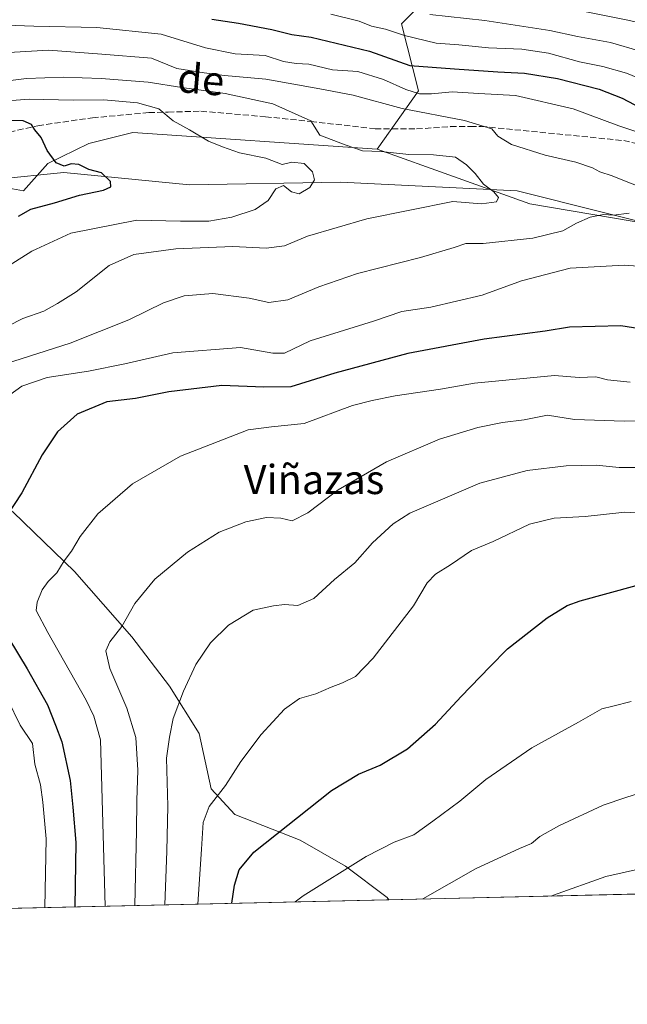
# Model space of a CAD drawing. Units: metres. Extents: x 655101 to 658571, y 4734802 to 4737193.
# Drawn here: x 656313 to 656479, y 4734802 to 4735072 of the extents above; entities that cross this region are included whole.
import ezdxf
from ezdxf.enums import TextEntityAlignment as Align

# ---------------------------------------------------------------- set-up
doc = ezdxf.new("R2010")
doc.units = ezdxf.units.M
doc.header["$MEASUREMENT"] = 0
doc.linetypes.add('DGN Style 3', pattern=[2.307223458686699, 1.648016756204785, -0.6592067024819142])
for name, color, linetype, lineweight in [('Arbolado forestal CxS', 92, 'Continuous', 0), ('Comarca CxS', 21, 'Continuous', 0), ('Comunidad Autónoma CxS', 142, 'Continuous', 0), ('Corriente natural lineal', 142, 'Continuous', 13), ('Curva de nivel maestra', 30, 'Continuous', 30), ('Curva de nivel normal', 30, 'Continuous', 0), ('Entidad de ámbito territorial CxS', 92, 'Continuous', 0), ('Matorral CxS', 135, 'Continuous', 0), ('Municipio CxS', 4, 'Continuous', 0), ('Provincia CxS', 1, 'Continuous', 0), ('Senda', 7, 'DGN Style 3', 0), ('Texto cartográfico', 7, 'Continuous', 0)]:
    doc.layers.add(name, color=color, linetype=linetype, lineweight=lineweight)
doc.styles.add('Style-Arial', font='txt')

msp = doc.modelspace()

# ---------------------------------------------------------------- linework, layer by layer
at = {"layer": 'Arbolado forestal CxS', "color": 92, "linetype": 'Continuous', "lineweight": 0, "extrusion": (-0.02130509125083999, -0.0004840699482309372, 0.9997729035951508), "elevation": -15562.47687370015, "flags": 128}
msp.add_lwpolyline([(-4718698.734419193, 763756.3275578377), (-4718698.734419193, 763703.5134400004)], dxfattribs=at)
at = {"layer": 'Arbolado forestal CxS', "color": 92, "linetype": 'Continuous', "lineweight": 0, "extrusion": (-0.1240026480027301, -0.002817464738387707, 0.9922778870763769), "elevation": -94034.90852078398, "flags": 128}
msp.add_lwpolyline([(-4718698.622307687, 758052.5978765229), (-4718698.622307688, 757986.8073906469)], dxfattribs=at)
at = {"layer": 'Arbolado forestal CxS', "color": 92, "linetype": 'Continuous', "lineweight": 0}
for points in [[(656790.8498000001, 4734839.413000001, 758.512600000002), (656672.9448999995, 4734836.734099999, 693.8681999999973), (656665.7779000001, 4734839.561699999, 692.7483000000066), (656649.0466999998, 4734883.083699999, 687.7076999999991), (656631.5559, 4734909.7763, 685.0267000000022), (656616.8570999998, 4734929.5779, 682.5302999999985), (656596.4035, 4734950.4407, 679.4324000000051), (656575.5925000003, 4734963.6635, 676.7660999999935), (656539.7729000002, 4734987.7773, 672.9281999999948), (656486.6612999998, 4735015.708100001, 665.7715999999928), (656452.7812999999, 4735021.4595, 660.6055000000051), (656410.9414999997, 4735036.454500001, 660.0629000000044), (656422.2767000003, 4735052.392899999, 669.6977999999945), (656417.6750999996, 4735070.8037, 682.0443999999989), (656432.4042999997, 4735085.532299999, 695.0240000000049), (656449.8942999998, 4735101.181500001, 708.1071999999986), (656446.3006999996, 4735112.1183, 716.2783999999957), (656476.0717000002, 4735114.744899999, 718.9385000000038), (656495.5915000001, 4735101.845100001, 712.084600000002), (656527.2021000005, 4735071.2205, 700.488599999997), (656572.3437000001, 4735035.3709, 693.3997999999992), (656597.8964999998, 4735014.0591, 694.9312000000064), (656640.4769000001, 4734978.750700001, 703.7474999999977), (656681.8805000001, 4734940.856899999, 715.9544000000024)], [(656446.3006999996, 4735112.1183, 716.2783999999957), (656449.8942999998, 4735101.181500001, 708.1071999999986), (656432.4042999997, 4735085.532299999, 695.0240000000049), (656417.6750999996, 4735070.8037, 682.0443999999989), (656422.2767000003, 4735052.392899999, 669.6977999999945), (656410.9414999997, 4735036.454500001, 660.0629000000044)], [(656410.9414999997, 4735036.454500001, 660.0629000000044), (656344.0714999996, 4735040.9989, 652.317200000005), (656332.1095000004, 4735038.019099999, 650.6901000000071), (656320.8743000004, 4735032.522299999, 647.9934999999969), (656314.1546999998, 4735024.9989, 647.2219999999943), (656307.0547000002, 4735026.3375, 646.2599999999948), (656295.6847000001, 4735025.7961, 645.0688999999984), (656262.6573000001, 4735007.9297, 643.0687999999936), (656250.7456999999, 4735005.7641, 641.3772999999928), (656248.5799000004, 4734996.0187, 644.1061000000045), (656250.7452999996, 4734978.151900001, 649.352899999998), (656265.3636999996, 4734964.074899999, 657.4348999999929), (656285.3964999998, 4734954.8707, 665.1043000000063), (656311.3847000003, 4734937.003699999, 674.5831999999937), (656328.1688999999, 4734920.7611, 680.3515999999945), (656343.8701, 4734902.894300001, 685.2103999999963), (656354.1568999998, 4734889.358899999, 688.3175000000047), (656362.2780999999, 4734876.364700001, 691.1512999999978), (656365.5264999998, 4734861.2051, 693.6016999999993), (656372.0235000001, 4734854.1667, 696.0669000000053), (656389.8907000005, 4734847.1281, 700.5353999999934), (656402.3432999998, 4734840.089500001, 704.0041000000057), (656413.7133, 4734831.426700001, 707.6748999999982), (656414.1485000001, 4734830.8541, 707.8693000000059)], [(656307.0547000002, 4735026.3375, 646.2599999999948), (656314.1546999998, 4735024.9989, 647.2219999999943), (656320.8743000004, 4735032.522299999, 647.9934999999969), (656332.1095000004, 4735038.019099999, 650.6901000000071), (656344.0714999996, 4735040.9989, 652.317200000005), (656410.9414999997, 4735036.454500001, 660.0629000000044), (656452.7812999999, 4735021.4595, 660.6055000000051), (656486.6612999998, 4735015.708100001, 665.7715999999928)], [(656410.9414999997, 4735036.454500001, 660.0629000000044), (656452.7812999999, 4735021.4595, 660.6055000000051), (656486.6612999998, 4735015.708100001, 665.7715999999928), (656539.7729000002, 4734987.7773, 672.9281999999948), (656575.5925000003, 4734963.6635, 676.7660999999935), (656596.4035, 4734950.4407, 679.4324000000051), (656616.8570999998, 4734929.5779, 682.5302999999985), (656631.5559, 4734909.7763, 685.0267000000022), (656649.0466999998, 4734883.083699999, 687.7076999999991), (656665.7779000001, 4734839.561699999, 692.7483000000066), (656672.9446, 4734836.734200001, 693.868100000007)], [(656410.9414999997, 4735036.454500001, 660.0629000000044), (656452.7812999999, 4735021.4595, 660.6055000000051), (656486.6612999998, 4735015.708100001, 665.7715999999928), (656539.7729000002, 4734987.7773, 672.9281999999948), (656575.5925000003, 4734963.6635, 676.7660999999935), (656596.4035, 4734950.4407, 679.4324000000051), (656616.8570999998, 4734929.5779, 682.5302999999985), (656631.5559, 4734909.7763, 685.0267000000022), (656649.0466999998, 4734883.083699999, 687.7076999999991), (656665.7779000001, 4734839.561699999, 692.7483000000066), (656672.9446, 4734836.734200001, 693.868100000007)], [(656479.4142000005, 4734832.3369, 716.0296999999993), (656414.1485000001, 4734830.854, 707.8693000000059), (656413.7133, 4734831.426700001, 707.6748999999982), (656402.3432999998, 4734840.089500001, 704.0041000000057), (656389.8907000005, 4734847.1281, 700.5353999999934), (656372.0235000001, 4734854.1667, 696.0669000000053), (656365.5264999998, 4734861.2051, 693.6016999999993), (656362.2780999999, 4734876.364700001, 691.1512999999978), (656354.1568999998, 4734889.358899999, 688.3175000000047), (656343.8701, 4734902.894300001, 685.2103999999963), (656328.1688999999, 4734920.7611, 680.3515999999945), (656311.3847000003, 4734937.003699999, 674.5831999999937)]]:
    msp.add_polyline3d(points, dxfattribs=at)
at = {"layer": 'Comarca CxS', "color": 21, "linetype": 'Continuous', "lineweight": 0, "flags": 128}
msp.add_lwpolyline([(655210.7754896024, 4734803.512262911), (655153.4600011742, 4734802.209982639), (655126.9704999989, 4735979.492500001), (655123.2677999996, 4736144.054900001), (655110.7399977432, 4736700.833028571), (655103.9269999994, 4737003.624500001), (655101.9038000006, 4737093.542400001), (655101.4100011757, 4737115.489982612), (655142.3725907247, 4737116.421524879), (655386.5491000012, 4737121.9743), (655761.9898057147, 4737130.51185742), (655816.0387886915, 4737131.74094896), (658510.3200012028, 4737193.009982613), (658538.4175449775, 4735971.461214183), (658563.5300012013, 4734879.689982637), (655292.172446829, 4734805.361706239)], close=True, dxfattribs=at)
at = {"layer": 'Comunidad Autónoma CxS', "color": 142, "linetype": 'Continuous', "lineweight": 0, "flags": 128}
msp.add_lwpolyline([(655210.7754896024, 4734803.512262911), (655153.4600011742, 4734802.209982639), (655126.9704999989, 4735979.492500001), (655123.2677999996, 4736144.054900001), (655110.7399977432, 4736700.833028571), (655103.9269999994, 4737003.624500001), (655101.9038000006, 4737093.542400001), (655101.4100011757, 4737115.489982612), (655142.3725907247, 4737116.421524879), (655386.5491000012, 4737121.9743), (655761.9898057147, 4737130.51185742), (655816.0387886915, 4737131.74094896), (658510.3200012028, 4737193.009982613), (658538.4175449775, 4735971.461214183), (658563.5300012013, 4734879.689982637), (655292.172446829, 4734805.361706239)], close=True, dxfattribs=at)
at = {"layer": 'Corriente natural lineal', "color": 142, "linetype": 'Continuous', "lineweight": 13}
msp.add_polyline3d([(656675.0393000003, 4734836.7817, 694.2326999999932), (656659.9600999998, 4734867.960100001, 690.3414000000049), (656636.6901000004, 4734905.800100001, 685.8801999999996), (656624.6501000002, 4734923.9801, 683.8016999999963), (656600.1601, 4734942.6801, 680.0068000000028), (656581.9501, 4734960.610099999, 677.7621999999974), (656562.8901000004, 4734975.090100001, 675.6417999999976), (656544.8201000001, 4734993.850099999, 673.2857999999978), (656526.6401000004, 4735004.020099999, 670.7168999999994), (656495.3901000004, 4735013.390100001, 666.1774000000005), (656449.2701000003, 4735025.050100001, 661.1027000000031), (656400.9301000005, 4735027.4101, 655.0135000000009), (656359.6501000002, 4735026.710100001, 651.5190000000002), (656325.2401000002, 4735030.040100001, 648.7547999999952), (656306.9600999998, 4735028.2501, 646.1377000000066), (656257.5401, 4735016.1801, 641.5206000000035), (656234.2401000002, 4735009.220100001, 639.6085000000021), (656217.8800999997, 4735013.050100001, 637.2226999999984)], dxfattribs=at)
at = {"layer": 'Curva de nivel maestra', "color": 30, "linetype": 'Continuous', "lineweight": 30, "flags": 128}
for points, elevation in [([(656365.7000000002, 4735072.0601), (656373.0199999996, 4735070.9301), (656382.1200000001, 4735069.200099999), (656387.5999999996, 4735067.890100001), (656392.9400000004, 4735067.1501), (656408.9199999999, 4735063.3201), (656419.9199999999, 4735059.340100001), (656432.0899999999, 4735058.4001), (656443.9600000001, 4735057.620100001), (656451.3200000003, 4735057.290100001), (656460.3200000003, 4735055.8301), (656471.7400000002, 4735052.870100001), (656478.04, 4735050.450099999), (656483.04, 4735047.7501)], 675), ([(656312.7999999998, 4735018.120100001), (656316.2199999997, 4735020.030099999), (656322.6399999997, 4735021.7401), (656329.5199999996, 4735023.850099999), (656336.0999999996, 4735025.200099999), (656338.1200000001, 4735026.110099999), (656338.0199999996, 4735027.610099999), (656335.5099999999, 4735029.9301), (656332.04, 4735030.880100001), (656329.3600000005, 4735032.2401), (656327.2699999996, 4735032.4301), (656325.29, 4735031.7401), (656323.1799999997, 4735032.6501), (656320.6399999997, 4735036.040100001), (656319.0199999996, 4735039.640100001), (656317.2599999999, 4735041.690099999), (656316.4000000004, 4735043.200099999), (656314.1500000004, 4735044.200099999), (656306.8200000003, 4735044.370100001)], 650), ([(656487.54, 4734986.540100001), (656477.6299999999, 4734988.050100001), (656463.5999999996, 4734987.710100001), (656456.9400000004, 4734986.600099999), (656440.2699999996, 4734984.440099999), (656419.3700000001, 4734980.4801), (656399.3899999997, 4734975.090100001), (656387.3499999996, 4734971.300100001), (656379.9600000001, 4734971.2401), (656368.4500000002, 4734971.6601), (656353.9199999999, 4734969.9801), (656344.8600000005, 4734968.100099999), (656336.9600000001, 4734967.2301), (656328.8700000001, 4734963.840100001), (656323.5199999996, 4734959.050100001), (656319.3200000003, 4734952.690099999), (656313.7000000002, 4734942.3301), (656309.7000000002, 4734936.1801)], 675), ([(656371.1661, 4734829.877599999), (656371.9400000004, 4734834.870100001), (656373.2199999997, 4734839.0101), (656377.2000000002, 4734843.870100001), (656398.4900000002, 4734860.7301), (656405.8300000001, 4734865.220100001), (656411.8300000001, 4734867.7301), (656419.2699999996, 4734872.1601), (656426.9400000004, 4734878.9301), (656433.9400000004, 4734886.5101), (656441.7800000003, 4734894.690099999), (656446.6500000004, 4734899.600099999), (656457.5099999999, 4734908.0701), (656462.9600000001, 4734911.4801), (656466.5, 4734912.7601), (656481.8200000003, 4734916.950099999)], 699.9999999999999), ([(656304.7599999999, 4734911.140100001), (656315.2199999997, 4734894.0701), (656320.7300000006, 4734884.280099999), (656322.9500000002, 4734878.690099999), (656324.6799999997, 4734874.0601), (656326.9699999997, 4734863.540100001), (656327.6799999997, 4734856.220100001), (656328.4900000002, 4734846.5601), (656328.2302999999, 4734828.902100001)], 675), ([(656371.1661, 4734829.877400001), (656371.1661, 4734829.877599999)], 700)]:
    msp.add_lwpolyline(points, dxfattribs=dict(at, elevation=elevation))
at = {"layer": 'Curva de nivel normal', "color": 30, "linetype": 'Continuous', "lineweight": 0, "flags": 128}
for points, elevation in [([(656456.8200000003, 4735076.290100001), (656479.1200000001, 4735071.870100001), (656495.0800000001, 4735068.4101)], 690.0000000000001), ([(656398.3200000003, 4735073.4001), (656406.0700000003, 4735071.4901), (656409.4299999997, 4735070.120100001), (656413.25, 4735069.350099999), (656418.4400000004, 4735067.5801), (656427.1399999997, 4735065.5101), (656433.2999999998, 4735065.040100001), (656441.4699999997, 4735064.220100001), (656450.5599999997, 4735063.840100001), (656457.9000000004, 4735062.770099999), (656466.3700000001, 4735060.3201), (656472.6799999997, 4735059.090100001), (656479.2000000002, 4735057.280099999), (656487.3899999997, 4735053.9001)], 680), ([(656425.3700000001, 4735073.290100001), (656440.4600000001, 4735071.720100001), (656458.1799999997, 4735068.9801), (656465.7699999996, 4735067.340100001), (656474.8600000005, 4735065.630100001), (656482.9199999999, 4735063.280099999)], 684.9999999999999), ([(656309.3200000003, 4735070.360099999), (656317.0300000003, 4735070.090100001), (656334.2699999996, 4735069.790100001), (656351.8600000005, 4735067.970100001), (656364.0199999996, 4735064.190099999), (656372.0800000001, 4735062.5601), (656380.3399999999, 4735062.0601), (656385.2999999998, 4735060.460100001), (656388.7800000003, 4735059.860099999), (656392.29, 4735059.710100001), (656398.7699999996, 4735058.190099999), (656405.6500000004, 4735057.7301), (656412.7199999997, 4735055.530099999), (656418.79, 4735052.7601), (656422.5999999996, 4735051.620100001), (656425.8499999996, 4735051.5601), (656431.4900000002, 4735052.1601), (656438.8300000001, 4735051.640100001), (656448.8300000001, 4735051.100099999), (656464.5700000003, 4735047.520099999), (656477.1200000001, 4735042.8101), (656482.0499999998, 4735041.1601)], 670), ([(656482.3499999996, 4735026.3101), (656479.0800000001, 4735027.5801), (656475.29, 4735029.170100001), (656471.8799999999, 4735030.190099999), (656469.8899999997, 4735031.300100001), (656465.3600000005, 4735032.840100001), (656456.9400000004, 4735034.7601), (656447.75, 4735037.7601), (656443.9600000001, 4735040.020099999), (656442.3700000001, 4735042.020099999), (656434.8399999999, 4735044.2601), (656417.8099999997, 4735047.5601), (656404.4199999999, 4735051.2301), (656395.29, 4735052.940099999), (656380.5, 4735055.640100001), (656369.1799999997, 4735056.590100001), (656363.6600000003, 4735057.390100001), (656356.1799999997, 4735058.520099999), (656349.2400000002, 4735061.340100001), (656335.6200000001, 4735062.4801), (656321.0199999996, 4735063.5801), (656306.9600000001, 4735062.7401)], 665), ([(656309.8799999999, 4734988.0001), (656313.9699999997, 4734990.020099999), (656319.7800000003, 4734992.050100001), (656323.5, 4734994.130100001), (656328.6200000001, 4734997.380100001), (656337.6799999997, 4735004.610099999), (656344.4299999997, 4735007.620100001), (656355.8399999999, 4735009.1801), (656371.5, 4735009.7501), (656380.5999999996, 4735009.3201), (656385.5999999996, 4735009.9301), (656391.9400000004, 4735012.5701), (656408.1200000001, 4735017.360099999), (656431.6799999997, 4735022.0601), (656439.5599999997, 4735021.4801), (656443.5899999999, 4735022.040100001), (656444.1799999997, 4735023.220100001), (656442.8799999999, 4735024.7601), (656440.0700000003, 4735026.8201), (656437.8200000003, 4735029.770099999), (656435.3899999997, 4735032.100099999), (656432.4400000004, 4735034.200099999), (656426.4100000003, 4735034.9101), (656419.5999999996, 4735035.020099999), (656412.0599999997, 4735035.8101), (656406.9500000002, 4735035.950099999), (656402.1799999997, 4735037.620100001), (656395.2400000002, 4735040.2501), (656392.7999999998, 4735044.220100001), (656382.4299999997, 4735048.840100001), (656369.3499999996, 4735051.720100001), (656357.5499999998, 4735053.290100001), (656348.3499999996, 4735054.7601), (656335.4100000003, 4735055.790100001), (656325.0899999999, 4735056.140100001), (656315.04, 4735055.790100001), (656304.7400000002, 4735054.4901)], 660), ([(656304.9400000004, 4735001.2601), (656316.4800000006, 4735008.520099999), (656327.1200000001, 4735013.4101), (656345.2100000001, 4735016.9801), (656357.1900000004, 4735016.700099999), (656364.9199999999, 4735016.6801), (656371.1600000003, 4735017.800100001), (656377.6200000001, 4735019.940099999), (656381.1500000004, 4735022.360099999), (656383.2800000003, 4735025.5701), (656385.3399999999, 4735026.5001), (656387.5700000003, 4735024.790100001), (656389.6399999997, 4735024.2301), (656392.5899999999, 4735025.970100001), (656393.8300000001, 4735028.020099999), (656393.2800000003, 4735030.190099999), (656390.9900000002, 4735032.550100001), (656387.5999999996, 4735032.880100001), (656384.9400000004, 4735032.200099999), (656380.4699999997, 4735033.9301), (656373.2999999998, 4735035.420100001), (656368.6699999999, 4735037.100099999), (656364.8399999999, 4735038.620100001), (656359.6399999997, 4735041.7301), (656355.1399999997, 4735044.1801), (656351.2400000002, 4735047.4901), (656345.4100000003, 4735049.120100001), (656336.2000000002, 4735049.950099999), (656327.8200000003, 4735049.9001), (656315.7199999997, 4735050.140100001), (656303.8899999997, 4735049.220100001)], 655), ([(656309.2999999998, 4734977.640100001), (656326.9699999997, 4734983.340100001), (656343.04, 4734989.710100001), (656352.5099999999, 4734994.350099999), (656358.1399999997, 4734996.280099999), (656365.9900000002, 4734996.920100001), (656375.9400000004, 4734995.5801), (656381.3300000001, 4734994.450099999), (656386.5199999996, 4734995.140100001), (656394.9900000002, 4734998.7401), (656405.5599999997, 4735002.340100001), (656422.8600000005, 4735006.7501), (656432.0199999996, 4735009.460100001), (656435.2199999997, 4735010.610099999), (656440.0199999996, 4735010.590100001), (656453.5499999998, 4735012.0801), (656461.8200000003, 4735014.0701), (656465.4900000002, 4735016.140100001), (656469.2699999996, 4735017.770099999), (656472.9400000004, 4735018.5101), (656475.5999999996, 4735018.360099999), (656479.9400000004, 4735018.870100001)], 665), ([(656487.4299999997, 4735004.0601), (656478.5800000001, 4735004.690099999), (656463.8200000003, 4735003.8101), (656450.4800000006, 4735000.370100001), (656439.7400000002, 4734996.4901), (656425.6299999999, 4734993.1601), (656417.6900000004, 4734991.9301), (656409.9400000004, 4734989.300100001), (656392.5999999996, 4734983.9101), (656385.5999999996, 4734980.550100001), (656382.4299999997, 4734980.5601), (656373.5599999997, 4734982.140100001), (656355.0899999999, 4734980.6601), (656341.8799999999, 4734977.6801), (656332.0199999996, 4734975.6501), (656320.6600000003, 4734973.890100001), (656313.7400000002, 4734971.550100001), (656307.7400000002, 4734967.220100001)], 670), ([(656480.2400000002, 4734972.640100001), (656474.0099999999, 4734973.280099999), (656470.8499999996, 4734974.0601), (656466.25, 4734973.880100001), (656459.5199999996, 4734974.4801), (656437.5999999996, 4734972.300100001), (656428.2999999998, 4734970.720100001), (656415.8799999999, 4734968.840100001), (656409.6399999997, 4734967.590100001), (656404.2599999999, 4734966.200099999), (656390.9699999997, 4734961.270099999), (656382.0800000001, 4734960.420100001), (656375.6399999997, 4734959.5601), (656357.1900000004, 4734952.340100001), (656344, 4734944.8101), (656334.5099999999, 4734936.520099999), (656329.6699999999, 4734930.350099999), (656327.29, 4734926.350099999), (656325.29, 4734923.690099999), (656323.3200000003, 4734920.350099999), (656320.9600000001, 4734918.040100001), (656319.3399999999, 4734915.770099999), (656317.9400000004, 4734912.4001), (656317.6399999997, 4734910.120100001), (656320.8099999997, 4734904.090100001), (656331.3200000003, 4734885.540100001), (656333.4800000006, 4734881.130100001), (656335.2999999998, 4734874.610099999), (656336.5159999998, 4734829.0902)], 680), ([(656485.7300000006, 4734962.140100001), (656478.5499999998, 4734961.970100001), (656464.9900000002, 4734962.420100001), (656457.5899999999, 4734963.5801), (656451.2100000001, 4734962.3201), (656445.2599999999, 4734961.5801), (656438.54, 4734960.220100001), (656428, 4734957.0001), (656413.54, 4734950.800100001), (656400.2699999996, 4734943.130100001), (656391.9900000002, 4734936.840100001), (656387.75, 4734934.610099999), (656384.6399999997, 4734935.3301), (656380.6699999999, 4734935.5101), (656375, 4734934.3301), (656367.7300000006, 4734931.5101), (656359.0499999998, 4734926.0101), (656350.1200000001, 4734918.620100001), (656344.6799999997, 4734911.950099999), (656341.1200000001, 4734905.720100001), (656337.8099999997, 4734901.450099999), (656336.7000000002, 4734899.020099999), (656337.8600000005, 4734894.210100001), (656342.4600000001, 4734883.280099999), (656344.9199999999, 4734875.280099999), (656345.4500000002, 4734866.340100001), (656345.1799999997, 4734858.020099999), (656345.1200000001, 4734849.6801), (656344.6358000003, 4734829.274700001)], 684.9999999999999), ([(656483.3600000005, 4734949.270099999), (656477.1699999999, 4734949.210100001), (656470.9400000004, 4734949.840100001), (656462.7000000002, 4734949.690099999), (656451.9800000006, 4734948.390100001), (656439.0300000003, 4734944.940099999), (656419.8899999997, 4734936.7401), (656415.3099999997, 4734933.790100001), (656409.7400000002, 4734928.590100001), (656404.8899999997, 4734923.090100001), (656399.2699999996, 4734918.540100001), (656393.5999999996, 4734913.380100001), (656389.2800000003, 4734911.460100001), (656385.6200000001, 4734911.7601), (656382.6100000005, 4734911.390100001), (656377.04, 4734910.210100001), (656370.3300000001, 4734906.0701), (656365.3700000001, 4734901.190099999), (656361.3799999999, 4734895.3201), (656357.9600000001, 4734887.960100001), (656355.1900000004, 4734880.530099999), (656354.1699999999, 4734875.4001), (656353.3600000005, 4734869.6501), (656353.7000000002, 4734856.5001), (656353.4199999999, 4734844.1601), (656352.8628000002, 4734829.4616)], 690.0000000000001), ([(656486.9900000002, 4734936.5601), (656478.7000000002, 4734937.030099999), (656467.8600000005, 4734935.8301), (656459.4100000003, 4734935.4001), (656452.6600000003, 4734933.7301), (656442.7199999997, 4734928.9801), (656436.8300000001, 4734926.530099999), (656431.0800000001, 4734922.5701), (656426.9299999997, 4734920.020099999), (656424.6799999997, 4734917.690099999), (656420.8799999999, 4734911.350099999), (656409.8700000001, 4734897.020099999), (656405, 4734892.0101), (656401.5, 4734890.220100001), (656398.3399999999, 4734889.090100001), (656394.1500000004, 4734887.2401), (656389.7199999997, 4734885.970100001), (656385.5899999999, 4734883.050100001), (656379.2199999997, 4734876.110099999), (656373.6399999997, 4734868.710100001), (656369.4699999997, 4734862.110099999), (656365.0199999996, 4734856.350099999), (656363.3300000001, 4734852.020099999), (656362.9299999997, 4734844.690099999), (656361.8726000005, 4734829.666300001)], 695), ([(656309.8799999999, 4734885.620100001), (656313.2599999999, 4734878.6501), (656316.6299999999, 4734873.6601), (656317.3300000001, 4734868.020099999), (656318.8499999996, 4734862.350099999), (656319.4699999997, 4734857.550100001), (656320.3700000001, 4734847.530099999), (656320.0609999998, 4734828.7163)], 670), ([(656480.4400000004, 4734885.190099999), (656475.4400000004, 4734883.860099999), (656472.4600000001, 4734883.170100001), (656466.0800000001, 4734879.4801), (656453.3099999997, 4734872.4801), (656440.75, 4734863.8301), (656433.5599999997, 4734857.850099999), (656426.2400000002, 4734852.4001), (656420.9800000006, 4734848.670100001), (656415.5999999996, 4734846.6601), (656407.9400000004, 4734842.6801), (656390.6799999997, 4734831.960100001), (656388.5027999999, 4734830.271400001)], 705), ([(656489.6299999999, 4734862.2401), (656479.04, 4734858.870100001), (656472.8099999997, 4734856.790100001), (656460.6699999999, 4734851.0801), (656455.4500000002, 4734848.170100001), (656453.1799999997, 4734846.300100001), (656449.8899999997, 4734844.920100001), (656437.8399999999, 4734839.300100001), (656423.4650999998, 4734831.0657)], 710), ([(656576.1956000002, 4734834.535900001), (656572.0300000003, 4734835.4101), (656564.8399999999, 4734837.3201), (656562.3099999997, 4734838.3101), (656556.9000000004, 4734839.090100001), (656551.7599999999, 4734840.130100001), (656542.6799999997, 4734840.940099999), (656534.2199999997, 4734843.210100001), (656530.7400000002, 4734844.800100001), (656525.5999999996, 4734844.590100001), (656520.8399999999, 4734845.2401), (656514.4400000004, 4734845.100099999), (656507.7100000001, 4734843.800100001), (656503.5599999997, 4734843.380100001), (656495.5800000001, 4734841.950099999), (656489.0099999999, 4734840.1601), (656482.5, 4734839.220100001), (656473.5, 4734837.200099999), (656459.2100000001, 4734832.130100001), (656458.6014, 4734831.864)], 715)]:
    msp.add_lwpolyline(points, dxfattribs=dict(at, elevation=elevation))
at = {"layer": 'Entidad de ámbito territorial CxS', "color": 92, "linetype": 'Continuous', "lineweight": 0, "flags": 128}
msp.add_lwpolyline([(658308.6179999991, 4736115.051999999), (658294.0689999991, 4736046.793999999), (658291.7440000006, 4736035.885), (658349.1110000003, 4736021.613000001), (658357.0729999995, 4736019.631999999), (658390.4050000003, 4736005.767000001), (658390.6339999996, 4736005.672000002), (658410.3890000002, 4735999.426999999), (658503.0720000005, 4735978.542), (658508.4300000007, 4735976.446000001), (658538.4175449775, 4735971.461214183), (658563.5300012013, 4734879.689982637), (655292.172446829, 4734805.361706239)], dxfattribs=at)
at = {"layer": 'Matorral CxS', "color": 135, "linetype": 'Continuous', "lineweight": 0, "extrusion": (-0.3768427123729213, -0.008562365386323803, 0.9262376887335187), "elevation": -287250.5847515879, "flags": 128}
msp.add_lwpolyline([(-4718698.378449704, 707725.9124429877), (-4718698.378449705, 707607.4994247797)], dxfattribs=at)
at = {"layer": 'Matorral CxS', "color": 135, "linetype": 'Continuous', "lineweight": 0}
for points in [[(656290.5257000001, 4735133.112299999, 672.4040999999997), (656315.4905000003, 4735110.5087, 686.4668999999994), (656357.1107000001, 4735116.5811, 702.3307999999961), (656389.5455, 4735117.7827, 710.3233999999939), (656446.3006999996, 4735112.1183, 716.2783999999957), (656449.8942999998, 4735101.181500001, 708.1071999999986), (656432.4042999997, 4735085.532299999, 695.0240000000049), (656417.6750999996, 4735070.8037, 682.0443999999989), (656422.2767000003, 4735052.392899999, 669.6977999999945), (656410.9414999997, 4735036.454500001, 660.0629000000044), (656344.0714999996, 4735040.9989, 652.317200000005), (656332.1095000004, 4735038.019099999, 650.6901000000071), (656320.8743000004, 4735032.522299999, 647.9934999999969), (656314.1546999998, 4735024.9989, 647.2219999999943), (656307.0547000002, 4735026.3375, 646.2599999999948)], [(656446.3006999996, 4735112.1183, 716.2783999999957), (656449.8942999998, 4735101.181500001, 708.1071999999986), (656432.4042999997, 4735085.532299999, 695.0240000000049), (656417.6750999996, 4735070.8037, 682.0443999999989), (656422.2767000003, 4735052.392899999, 669.6977999999945), (656410.9414999997, 4735036.454500001, 660.0629000000044)], [(656410.9414999997, 4735036.454500001, 660.0629000000044), (656344.0714999996, 4735040.9989, 652.317200000005), (656332.1095000004, 4735038.019099999, 650.6901000000071), (656320.8743000004, 4735032.522299999, 647.9934999999969), (656314.1546999998, 4735024.9989, 647.2219999999943), (656307.0547000002, 4735026.3375, 646.2599999999948), (656295.6847000001, 4735025.7961, 645.0688999999984), (656262.6573000001, 4735007.9297, 643.0687999999936), (656250.7456999999, 4735005.7641, 641.3772999999928), (656248.5799000004, 4734996.0187, 644.1061000000045), (656250.7452999996, 4734978.151900001, 649.352899999998), (656265.3636999996, 4734964.074899999, 657.4348999999929), (656285.3964999998, 4734954.8707, 665.1043000000063), (656311.3847000003, 4734937.003699999, 674.5831999999937), (656328.1688999999, 4734920.7611, 680.3515999999945), (656343.8701, 4734902.894300001, 685.2103999999963), (656354.1568999998, 4734889.358899999, 688.3175000000047), (656362.2780999999, 4734876.364700001, 691.1512999999978), (656365.5264999998, 4734861.2051, 693.6016999999993), (656372.0235000001, 4734854.1667, 696.0669000000053), (656389.8907000005, 4734847.1281, 700.5353999999934), (656402.3432999998, 4734840.089500001, 704.0041000000057), (656413.7133, 4734831.426700001, 707.6748999999982), (656414.1485000001, 4734830.8541, 707.8693000000059)], [(656311.3847000003, 4734937.003699999, 674.5831999999937), (656328.1688999999, 4734920.7611, 680.3515999999945), (656343.8701, 4734902.894300001, 685.2103999999963), (656354.1568999998, 4734889.358899999, 688.3175000000047), (656362.2780999999, 4734876.364700001, 691.1512999999978), (656365.5264999998, 4734861.2051, 693.6016999999993), (656372.0235000001, 4734854.1667, 696.0669000000053), (656389.8907000005, 4734847.1281, 700.5353999999934), (656402.3432999998, 4734840.089500001, 704.0041000000057), (656413.7133, 4734831.426700001, 707.6748999999982), (656414.1485000001, 4734830.854, 707.8693000000059), (656253.4825999998, 4734827.203500001, 681.0092000000004)]]:
    msp.add_polyline3d(points, dxfattribs=at)
at = {"layer": 'Municipio CxS', "color": 4, "linetype": 'Continuous', "lineweight": 0, "flags": 128}
msp.add_lwpolyline([(658308.6179999991, 4736115.051999999), (658294.0689999991, 4736046.793999999), (658291.7440000006, 4736035.885), (658349.1110000003, 4736021.613000001), (658357.0729999995, 4736019.631999999), (658390.4050000003, 4736005.767000001), (658390.6339999996, 4736005.672000002), (658410.3890000002, 4735999.426999999), (658503.0720000005, 4735978.542), (658508.4300000007, 4735976.446000001), (658538.4175449775, 4735971.461214183), (658563.5300012013, 4734879.689982637), (655292.172446829, 4734805.361706239)], dxfattribs=at)
at = {"layer": 'Provincia CxS', "color": 1, "linetype": 'Continuous', "lineweight": 0, "flags": 128}
msp.add_lwpolyline([(655210.7754896024, 4734803.512262911), (655153.4600011742, 4734802.209982639), (655126.9704999989, 4735979.492500001), (655123.2677999996, 4736144.054900001), (655110.7399977432, 4736700.833028571), (655103.9269999994, 4737003.624500001), (655101.9038000006, 4737093.542400001), (655101.4100011757, 4737115.489982612), (655142.3725907247, 4737116.421524879), (655386.5491000012, 4737121.9743), (655761.9898057147, 4737130.51185742), (655816.0387886915, 4737131.74094896), (658510.3200012028, 4737193.009982613), (658538.4175449775, 4735971.461214183), (658563.5300012013, 4734879.689982637), (655292.172446829, 4734805.361706239)], close=True, dxfattribs=at)
at = {"layer": 'Senda', "color": 7, "linetype": 'DGN Style 3', "lineweight": 0}
msp.add_polyline3d([(656303.5800999999, 4735039.530099999, 648.113599999997), (656318.1201, 4735042.870100001, 650.5890999999974), (656333.0500999996, 4735045.030099999, 652.948900000003), (656348.4600999998, 4735046.460100001, 654.8148999999976), (656353.7401000002, 4735046.600099999, 655.8187999999936), (656362.7600999996, 4735046.8301, 656.7661999999982), (656380.3901000004, 4735045.3201, 659.5371000000014), (656392.7801000001, 4735044.020099999, 662.8129999999946), (656410.4200999998, 4735042.040100001, 664.3540999999968), (656421.7600999996, 4735041.9801, 665.8613000000041), (656431.0701000001, 4735042.600099999, 665.6967000000004), (656436.5201000003, 4735042.6601, 665.0314999999973), (656439.4501, 4735042.690099999, 665.1119000000035), (656478.4301000005, 4735038.790100001, 670.4608000000007), (656488.4101, 4735036.4801, 672.1345000000001)], dxfattribs=at)

# ---------------------------------------------------------------- texts
at = {"layer": 'Texto cartográfico', "color": 7, "linetype": 'Continuous', "lineweight": 0, "style": 'Style-Arial'}
msp.add_text('de', height=8, rotation=355.1069421077431, dxfattribs=at).set_placement((656362.7719949012, 4735055.571788153), align=Align.MIDDLE_CENTER)
msp.add_text('Viñazas', height=8, dxfattribs=at).set_placement((656393.6875378047, 4734945.960150001), align=Align.MIDDLE_CENTER)

doc.saveas('drawing.dxf')
